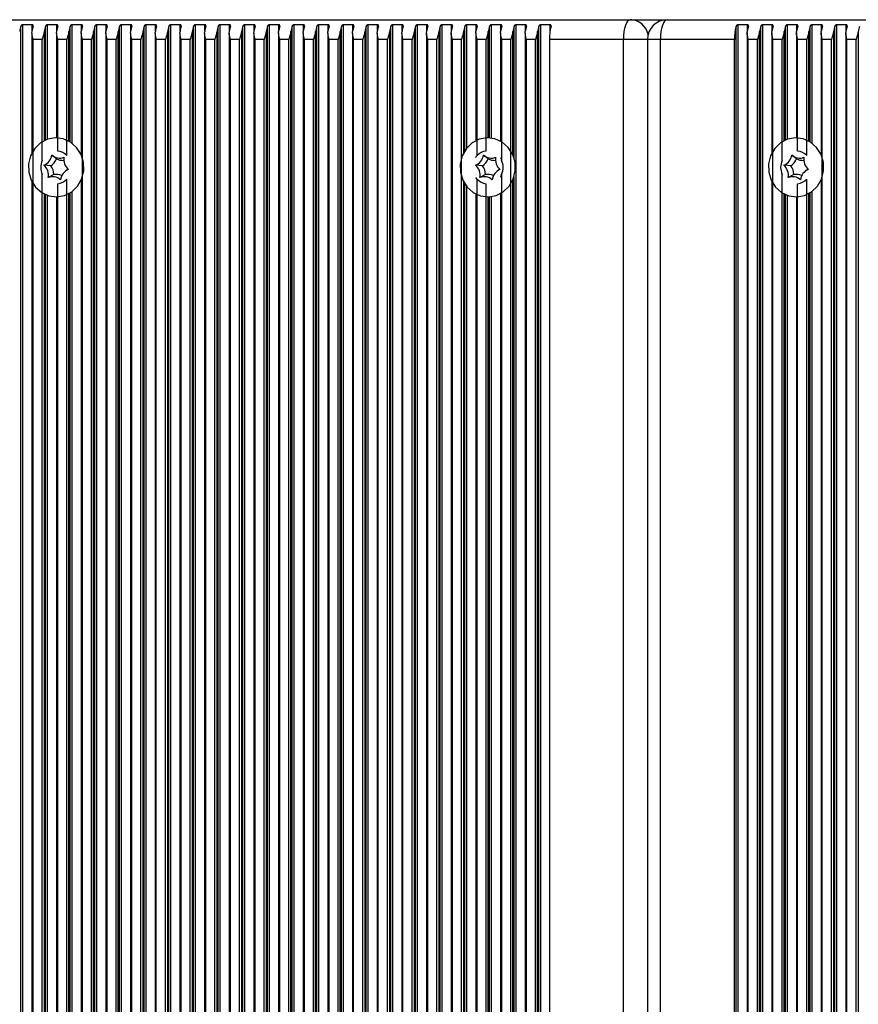
# Model space of a CAD drawing. Units: millimetres. Extents: x 7184 to 18443, y 10431 to 11907.
# Drawn here: x 8050 to 8178, y 11657 to 11807 of the extents above; entities that cross this region are included whole.
import ezdxf

# ---------------------------------------------------------------- set-up
doc = ezdxf.new("R2010")
doc.units = ezdxf.units.MM
doc.header["$LTSCALE"] = 100
doc.layers.add('TIPTAP', color=6, linetype='Continuous')

# ---------------------------------------------------------------- blocks, each defined once
blk = doc.blocks.new('AT002_top')
at = {"layer": 'TIPTAP', "linetype": 'Continuous', "lineweight": 25}
for p, q in [((8035.76, 11807.1), (8142.89, 11807.1)), ((8142.89, 11807.1), (8148.52, 11807.1)), ((8148.52, 11807.1), (8255.65, 11807.1)), ((8050.02, 11508.13), (8050.02, 11806.08)), ((8051.75, 11806.34), (8050.35, 11806.34)), ((8050.35, 11507.87), (8050.35, 11806.34)), ((8051.72, 11805.08), (8051.72, 11786.81)), ((8051.75, 11805.4), (8051.75, 11806.34)), ((8053.62, 11788.68), (8053.62, 11805.32)), ((8053.78, 11788.76), (8053.78, 11806.08)), ((8055.51, 11806.34), (8054.11, 11806.34)), ((8054.11, 11788.89), (8054.11, 11806.34)), ((8055.48, 11805.08), (8055.48, 11789.1)), ((8055.51, 11805.4), (8055.51, 11806.34)), ((8057.37, 11788.59), (8057.37, 11805.32)), ((8057.54, 11788.49), (8057.54, 11806.08)), ((8059.27, 11806.34), (8057.87, 11806.34)), ((8057.87, 11788.26), (8057.87, 11806.34)), ((8059.24, 11805.08), (8059.24, 11786.51)), ((8059.27, 11805.4), (8059.27, 11806.34)), ((8061.13, 11508.89), (8061.13, 11805.32)), ((8061.3, 11508.13), (8061.3, 11806.08)), ((8063.03, 11806.34), (8061.63, 11806.34)), ((8061.63, 11507.87), (8061.63, 11806.34)), ((8063, 11805.08), (8063, 11509.13)), ((8063.03, 11805.4), (8063.03, 11806.34)), ((8064.89, 11508.89), (8064.89, 11805.32)), ((8065.06, 11508.13), (8065.06, 11806.08)), ((8066.78, 11806.34), (8065.39, 11806.34)), ((8065.39, 11507.87), (8065.39, 11806.34)), ((8066.76, 11805.08), (8066.76, 11509.13)), ((8066.78, 11805.4), (8066.78, 11806.34)), ((8068.65, 11508.89), (8068.65, 11805.32)), ((8068.82, 11508.13), (8068.82, 11806.08)), ((8070.54, 11806.34), (8069.15, 11806.34)), ((8069.15, 11507.87), (8069.15, 11806.34)), ((8070.52, 11805.08), (8070.52, 11509.13)), ((8070.54, 11805.4), (8070.54, 11806.34)), ((8072.41, 11508.89), (8072.41, 11805.32)), ((8072.58, 11508.13), (8072.58, 11806.08)), ((8074.3, 11806.34), (8072.91, 11806.34)), ((8072.91, 11507.87), (8072.91, 11806.34)), ((8074.27, 11805.08), (8074.27, 11509.13)), ((8074.3, 11805.4), (8074.3, 11806.34)), ((8076.17, 11508.89), (8076.17, 11805.32)), ((8076.34, 11508.13), (8076.34, 11806.08)), ((8078.06, 11806.34), (8076.66, 11806.34)), ((8076.66, 11507.87), (8076.66, 11806.34)), ((8078.03, 11805.08), (8078.03, 11509.13)), ((8078.06, 11805.4), (8078.06, 11806.34)), ((8079.93, 11508.89), (8079.93, 11805.32)), ((8080.09, 11508.13), (8080.09, 11806.08)), ((8081.82, 11806.34), (8080.42, 11806.34)), ((8080.42, 11507.87), (8080.42, 11806.34)), ((8081.79, 11805.08), (8081.79, 11509.13)), ((8081.82, 11805.4), (8081.82, 11806.34)), ((8083.69, 11508.89), (8083.69, 11805.32)), ((8083.85, 11508.13), (8083.85, 11806.08)), ((8085.58, 11806.34), (8084.18, 11806.34)), ((8084.18, 11507.87), (8084.18, 11806.34)), ((8085.55, 11805.08), (8085.55, 11509.13)), ((8085.58, 11805.4), (8085.58, 11806.34)), ((8087.45, 11508.89), (8087.45, 11805.32)), ((8087.61, 11508.13), (8087.61, 11806.08)), ((8089.34, 11806.34), (8087.94, 11806.34)), ((8087.94, 11507.87), (8087.94, 11806.34)), ((8089.31, 11805.08), (8089.31, 11509.13)), ((8089.34, 11805.4), (8089.34, 11806.34)), ((8091.2, 11508.89), (8091.2, 11805.32)), ((8091.37, 11508.13), (8091.37, 11806.08)), ((8093.1, 11806.34), (8091.7, 11806.34)), ((8091.7, 11507.87), (8091.7, 11806.34)), ((8093.07, 11805.08), (8093.07, 11509.13)), ((8093.1, 11805.4), (8093.1, 11806.34)), ((8094.96, 11508.89), (8094.96, 11805.32)), ((8095.13, 11508.13), (8095.13, 11806.08)), ((8096.85, 11806.34), (8095.46, 11806.34)), ((8095.46, 11507.87), (8095.46, 11806.34)), ((8096.83, 11805.08), (8096.83, 11509.13)), ((8096.85, 11805.4), (8096.85, 11806.34)), ((8098.72, 11508.89), (8098.72, 11805.32)), ((8098.89, 11508.13), (8098.89, 11806.08)), ((8100.61, 11806.34), (8099.22, 11806.34)), ((8099.22, 11507.87), (8099.22, 11806.34)), ((8100.59, 11805.08), (8100.59, 11509.13)), ((8100.61, 11805.4), (8100.61, 11806.34)), ((8102.48, 11508.89), (8102.48, 11805.32)), ((8102.65, 11508.13), (8102.65, 11806.08)), ((8104.37, 11806.34), (8102.98, 11806.34)), ((8102.98, 11507.87), (8102.98, 11806.34)), ((8104.34, 11805.08), (8104.34, 11509.13)), ((8104.37, 11805.4), (8104.37, 11806.34)), ((8106.24, 11508.89), (8106.24, 11805.32)), ((8106.41, 11508.13), (8106.41, 11806.08)), ((8108.13, 11806.34), (8106.73, 11806.34)), ((8106.73, 11507.87), (8106.73, 11806.34)), ((8108.1, 11805.08), (8108.1, 11509.13)), ((8108.13, 11805.4), (8108.13, 11806.34)), ((8110, 11508.89), (8110, 11805.32)), ((8110.16, 11508.13), (8110.16, 11806.08)), ((8111.89, 11806.34), (8110.49, 11806.34)), ((8110.49, 11507.87), (8110.49, 11806.34)), ((8111.86, 11805.08), (8111.86, 11509.13)), ((8111.89, 11805.4), (8111.89, 11806.34)), ((8113.76, 11508.89), (8113.76, 11805.32)), ((8113.92, 11508.13), (8113.92, 11806.08)), ((8115.65, 11806.34), (8114.25, 11806.34)), ((8114.25, 11507.87), (8114.25, 11806.34)), ((8115.62, 11805.08), (8115.62, 11509.13)), ((8115.65, 11805.4), (8115.65, 11806.34)), ((8117.52, 11786.84), (8117.52, 11805.32)), ((8117.68, 11787.12), (8117.68, 11806.08)), ((8119.41, 11806.34), (8118.01, 11806.34)), ((8118.01, 11787.57), (8118.01, 11806.34)), ((8119.38, 11805.08), (8119.38, 11788.67)), ((8119.41, 11805.4), (8119.41, 11806.34)), ((8121.27, 11789.1), (8121.27, 11805.32)), ((8121.44, 11789.09), (8121.44, 11806.08)), ((8123.17, 11806.34), (8121.77, 11806.34)), ((8121.77, 11789.06), (8121.77, 11806.34)), ((8123.14, 11805.08), (8123.14, 11788.59)), ((8123.17, 11805.4), (8123.17, 11806.34)), ((8125.03, 11786.47), (8125.03, 11805.32)), ((8125.2, 11786.02), (8125.2, 11806.08)), ((8126.92, 11806.34), (8125.53, 11806.34)), ((8125.53, 11507.87), (8125.53, 11806.34)), ((8126.9, 11805.08), (8126.9, 11509.13)), ((8126.92, 11805.4), (8126.92, 11806.34)), ((8128.79, 11508.89), (8128.79, 11805.32)), ((8128.96, 11508.13), (8128.96, 11806.08)), ((8130.68, 11806.34), (8129.29, 11806.34)), ((8129.29, 11507.87), (8129.29, 11806.34)), ((8130.68, 11805.4), (8130.68, 11806.34)), ((8159.03, 11508.13), (8159.03, 11806.08)), ((8160.75, 11806.34), (8159.36, 11806.34)), ((8159.36, 11507.87), (8159.36, 11806.34)), ((8160.73, 11805.08), (8160.73, 11509.13)), ((8160.75, 11805.4), (8160.75, 11806.34)), ((8162.62, 11508.89), (8162.62, 11805.32)), ((8162.79, 11508.13), (8162.79, 11806.08)), ((8164.51, 11806.34), (8163.12, 11806.34)), ((8163.12, 11507.87), (8163.12, 11806.34)), ((8164.48, 11805.08), (8164.48, 11786.81)), ((8164.51, 11805.4), (8164.51, 11806.34)), ((8166.38, 11788.68), (8166.38, 11805.32)), ((8166.55, 11788.76), (8166.55, 11806.08)), ((8168.27, 11806.34), (8166.87, 11806.34)), ((8166.87, 11788.89), (8166.87, 11806.34)), ((8168.24, 11805.08), (8168.24, 11789.1)), ((8168.27, 11805.4), (8168.27, 11806.34)), ((8170.14, 11788.59), (8170.14, 11805.32)), ((8170.3, 11788.49), (8170.3, 11806.08)), ((8172.03, 11806.34), (8170.63, 11806.34)), ((8170.63, 11788.26), (8170.63, 11806.34)), ((8172, 11805.08), (8172, 11786.51)), ((8172.03, 11805.4), (8172.03, 11806.34)), ((8173.9, 11508.89), (8173.9, 11805.32)), ((8174.06, 11508.13), (8174.06, 11806.08)), ((8175.79, 11806.34), (8174.39, 11806.34)), ((8174.39, 11507.87), (8174.39, 11806.34)), ((8175.76, 11805.08), (8175.76, 11509.13)), ((8175.79, 11805.4), (8175.79, 11806.34)), ((8177.66, 11508.89), (8177.66, 11805.32)), ((8053.29, 11804.1), (8051.89, 11804.1)), ((8051.89, 11510.1), (8051.89, 11804.1)), ((8053.29, 11785.68), (8053.29, 11804.1)), ((8057.05, 11804.1), (8055.65, 11804.1)), ((8055.65, 11787.09), (8055.65, 11804.1)), ((8057.05, 11786.39), (8057.05, 11804.1)), ((8060.8, 11804.1), (8059.41, 11804.1)), ((8059.41, 11510.1), (8059.41, 11804.1)), ((8060.8, 11510.1), (8060.8, 11804.1)), ((8064.56, 11804.1), (8063.17, 11804.1)), ((8063.17, 11510.1), (8063.17, 11804.1)), ((8064.56, 11510.1), (8064.56, 11804.1)), ((8068.32, 11804.1), (8066.93, 11804.1)), ((8066.93, 11510.1), (8066.93, 11804.1)), ((8068.32, 11510.1), (8068.32, 11804.1)), ((8072.08, 11804.1), (8070.68, 11804.1)), ((8070.68, 11510.1), (8070.68, 11804.1)), ((8072.08, 11510.1), (8072.08, 11804.1)), ((8075.84, 11804.1), (8074.44, 11804.1)), ((8074.44, 11510.1), (8074.44, 11804.1)), ((8075.84, 11510.1), (8075.84, 11804.1)), ((8079.6, 11804.1), (8078.2, 11804.1)), ((8078.2, 11510.1), (8078.2, 11804.1)), ((8079.6, 11510.1), (8079.6, 11804.1)), ((8083.36, 11804.1), (8081.96, 11804.1)), ((8081.96, 11510.1), (8081.96, 11804.1)), ((8083.36, 11510.1), (8083.36, 11804.1)), ((8087.12, 11804.1), (8085.72, 11804.1)), ((8085.72, 11510.1), (8085.72, 11804.1)), ((8087.12, 11510.1), (8087.12, 11804.1)), ((8090.87, 11804.1), (8089.48, 11804.1)), ((8089.48, 11510.1), (8089.48, 11804.1)), ((8090.87, 11510.1), (8090.87, 11804.1)), ((8094.63, 11804.1), (8093.24, 11804.1)), ((8093.24, 11510.1), (8093.24, 11804.1)), ((8094.63, 11510.1), (8094.63, 11804.1)), ((8098.39, 11804.1), (8097, 11804.1)), ((8097, 11510.1), (8097, 11804.1)), ((8098.39, 11510.1), (8098.39, 11804.1)), ((8102.15, 11804.1), (8100.75, 11804.1)), ((8100.75, 11510.1), (8100.75, 11804.1)), ((8102.15, 11510.1), (8102.15, 11804.1)), ((8105.91, 11804.1), (8104.51, 11804.1)), ((8104.51, 11510.1), (8104.51, 11804.1)), ((8105.91, 11510.1), (8105.91, 11804.1)), ((8109.67, 11804.1), (8108.27, 11804.1)), ((8108.27, 11510.1), (8108.27, 11804.1)), ((8109.67, 11510.1), (8109.67, 11804.1)), ((8113.43, 11804.1), (8112.03, 11804.1)), ((8112.03, 11510.1), (8112.03, 11804.1)), ((8113.43, 11510.1), (8113.43, 11804.1)), ((8117.19, 11804.1), (8115.79, 11804.1)), ((8115.79, 11510.1), (8115.79, 11804.1)), ((8117.19, 11510.1), (8117.19, 11804.1)), ((8120.94, 11804.1), (8119.55, 11804.1)), ((8119.55, 11786.39), (8119.55, 11804.1)), ((8120.94, 11787.09), (8120.94, 11804.1)), ((8124.7, 11804.1), (8123.31, 11804.1)), ((8123.31, 11785.68), (8123.31, 11804.1)), ((8124.7, 11510.1), (8124.7, 11804.1)), ((8128.46, 11804.1), (8127.07, 11804.1)), ((8127.07, 11510.1), (8127.07, 11804.1)), ((8128.46, 11510.1), (8128.46, 11804.1)), ((8130.58, 11804.1), (8130.58, 11510.1)), ((8141.86, 11804.1), (8130.58, 11804.1)), ((8141.86, 11510.1), (8141.86, 11804.1)), ((8145.52, 11804.1), (8141.86, 11804.1)), ((8145.52, 11804.1), (8145.52, 11510.1)), ((8147.5, 11804.1), (8145.52, 11804.1)), ((8158.77, 11804.1), (8147.5, 11804.1)), ((8147.5, 11510.1), (8147.5, 11804.1)), ((8158.77, 11510.1), (8158.77, 11804.1)), ((8162.29, 11804.1), (8160.89, 11804.1)), ((8160.89, 11510.1), (8160.89, 11804.1)), ((8162.29, 11510.1), (8162.29, 11804.1)), ((8166.05, 11804.1), (8164.65, 11804.1)), ((8164.65, 11510.1), (8164.65, 11804.1)), ((8166.05, 11785.68), (8166.05, 11804.1)), ((8169.81, 11804.1), (8168.41, 11804.1)), ((8168.41, 11787.09), (8168.41, 11804.1)), ((8169.81, 11786.39), (8169.81, 11804.1)), ((8173.57, 11804.1), (8172.17, 11804.1)), ((8172.17, 11510.1), (8172.17, 11804.1)), ((8173.57, 11510.1), (8173.57, 11804.1)), ((8177.33, 11804.1), (8175.93, 11804.1)), ((8175.93, 11510.1), (8175.93, 11804.1)), ((8177.33, 11510.1), (8177.33, 11804.1)), ((8055.46, 11785.93), (8054.75, 11786.48)), ((8121.23, 11785.93), (8120.53, 11786.48)), ((8168.22, 11785.93), (8167.51, 11786.48)), ((8054.61, 11784.84), (8053.55, 11784.93)), ((8057.03, 11784.21), (8056.73, 11783.94)), ((8120.39, 11784.84), (8119.33, 11784.93)), ((8122.81, 11784.21), (8122.5, 11783.94)), ((8167.37, 11784.84), (8166.32, 11784.93)), ((8169.8, 11784.21), (8169.49, 11783.94)), ((8053.29, 11530.68), (8053.29, 11783.53)), ((8055.07, 11783.51), (8054.21, 11783.06)), ((8057.05, 11531.39), (8057.05, 11782.81)), ((8059.24, 11782.7), (8059.24, 11531.51)), ((8119.55, 11531.39), (8119.55, 11782.81)), ((8120.85, 11783.51), (8119.99, 11783.06)), ((8123.31, 11530.68), (8123.31, 11783.53)), ((8125.03, 11531.47), (8125.03, 11782.73)), ((8125.2, 11531.02), (8125.2, 11783.18)), ((8166.05, 11530.68), (8166.05, 11783.53)), ((8167.84, 11783.51), (8166.97, 11783.06)), ((8169.81, 11531.39), (8169.81, 11782.81)), ((8172, 11782.7), (8172, 11531.51)), ((8051.72, 11782.4), (8051.72, 11531.81)), ((8055.65, 11532.09), (8055.65, 11782.12)), ((8117.52, 11531.84), (8117.52, 11782.37)), ((8117.68, 11532.12), (8117.68, 11782.08)), ((8118.01, 11532.57), (8118.01, 11781.63)), ((8120.94, 11532.09), (8120.94, 11782.12)), ((8164.48, 11782.4), (8164.48, 11531.81)), ((8168.41, 11532.09), (8168.41, 11782.12)), ((8053.62, 11533.68), (8053.62, 11780.53)), ((8053.78, 11533.76), (8053.78, 11780.45)), ((8054.11, 11533.89), (8054.11, 11780.32)), ((8055.48, 11780.1), (8055.48, 11534.1)), ((8057.37, 11533.59), (8057.37, 11780.62)), ((8057.54, 11533.49), (8057.54, 11780.72)), ((8057.87, 11533.26), (8057.87, 11780.94)), ((8119.38, 11780.53), (8119.38, 11533.67)), ((8121.27, 11534.1), (8121.27, 11780.1)), ((8121.44, 11534.09), (8121.44, 11780.11)), ((8121.77, 11534.06), (8121.77, 11780.15)), ((8123.14, 11780.61), (8123.14, 11533.59)), ((8166.38, 11533.68), (8166.38, 11780.53)), ((8166.55, 11533.76), (8166.55, 11780.45)), ((8166.87, 11533.89), (8166.87, 11780.32)), ((8168.24, 11780.1), (8168.24, 11534.1)), ((8170.14, 11533.59), (8170.14, 11780.62)), ((8170.3, 11533.49), (8170.3, 11780.72)), ((8170.63, 11533.26), (8170.63, 11780.94))]:
    blk.add_line(p, q, dxfattribs=at)
at = {"layer": 'TIPTAP', "linetype": 'Continuous', "lineweight": 25, "flags": 128}
for points in [[(8142.89, 11807.1), (8142.69, 11807.04), (8142.49, 11806.87), (8142.32, 11806.6), (8142.16, 11806.22), (8142.03, 11805.77), (8141.94, 11805.25), (8141.88, 11804.69), (8141.86, 11804.1)], [(8148.52, 11807.1), (8148.32, 11807.04), (8148.13, 11806.87), (8147.95, 11806.6), (8147.8, 11806.22), (8147.67, 11805.77), (8147.58, 11805.25), (8147.52, 11804.69), (8147.5, 11804.1)], [(8058.67, 11781.74), (8059.29, 11782.83), (8059.61, 11784.07), (8059.58, 11785.35), (8059.21, 11786.57), (8058.54, 11787.63), (8057.61, 11788.44), (8056.5, 11788.95), (8055.31, 11789.1), (8054.12, 11788.89), (8053.04, 11788.33), (8052.15, 11787.47), (8051.52, 11786.37), (8051.21, 11785.14), (8051.24, 11783.86), (8051.6, 11782.64), (8052.28, 11781.58), (8053.21, 11780.76), (8054.31, 11780.26), (8055.51, 11780.1), (8056.69, 11780.32), (8057.78, 11780.87), (8058.67, 11781.74)], [(8124.45, 11781.74), (8125.07, 11782.83), (8125.38, 11784.07), (8125.36, 11785.35), (8124.99, 11786.57), (8124.32, 11787.63), (8123.39, 11788.44), (8122.28, 11788.95), (8121.09, 11789.1), (8119.9, 11788.89), (8118.82, 11788.33), (8117.93, 11787.47), (8117.3, 11786.37), (8116.99, 11785.14), (8117.02, 11783.86), (8117.38, 11782.64), (8118.06, 11781.58), (8118.98, 11780.76), (8120.09, 11780.26), (8121.29, 11780.1), (8122.47, 11780.32), (8123.56, 11780.87), (8124.45, 11781.74)], [(8171.43, 11781.74), (8172.06, 11782.83), (8172.37, 11784.07), (8172.34, 11785.35), (8171.97, 11786.57), (8171.3, 11787.63), (8170.37, 11788.44), (8169.27, 11788.95), (8168.07, 11789.1), (8166.88, 11788.89), (8165.8, 11788.33), (8164.91, 11787.47), (8164.28, 11786.37), (8163.97, 11785.14), (8164, 11783.86), (8164.37, 11782.64), (8165.04, 11781.58), (8165.97, 11780.76), (8167.08, 11780.26), (8168.27, 11780.1), (8169.46, 11780.32), (8170.54, 11780.87), (8171.43, 11781.74)], [(8057.03, 11784.21), (8057.1, 11784.26), (8057.19, 11784.34)], [(8122.81, 11784.21), (8122.87, 11784.26), (8122.97, 11784.34)], [(8169.8, 11784.21), (8169.86, 11784.26), (8169.95, 11784.34)]]:
    blk.add_lwpolyline(points, dxfattribs=at)
at = {"layer": 'TIPTAP', "linetype": 'Continuous', "lineweight": 25}
for centre, radius, start, end in [((8142.81, 11804.23), 2.88, 12.3798, 88.4673), ((8148.52, 11804.1), 3, 90, 180), ((8055.4, 11804.51), 5.6, 163.6917, 171.6809), ((8057.27, 11804.51), 5.6, 163.6917, 171.6809), ((8059.15, 11804.51), 5.6, 163.6917, 171.6809), ((8061.03, 11804.51), 5.6, 163.6917, 171.6809), ((8062.91, 11804.51), 5.6, 163.6917, 171.6809), ((8064.79, 11804.51), 5.6, 163.6917, 171.6809), ((8066.67, 11804.51), 5.6, 163.6917, 171.6809), ((8068.55, 11804.51), 5.6, 163.6917, 171.6809), ((8070.43, 11804.51), 5.6, 163.6917, 171.6809), ((8072.31, 11804.51), 5.6, 163.6917, 171.6809), ((8074.19, 11804.51), 5.6, 163.6917, 171.6809), ((8076.07, 11804.51), 5.6, 163.6917, 171.6809), ((8077.95, 11804.51), 5.6, 163.6917, 171.6809), ((8079.83, 11804.51), 5.6, 163.6917, 171.6809), ((8081.71, 11804.51), 5.6, 163.6917, 171.6809), ((8083.59, 11804.51), 5.6, 163.6917, 171.6809), ((8085.47, 11804.51), 5.6, 163.6917, 171.6809), ((8087.34, 11804.51), 5.6, 163.6917, 171.6809), ((8089.22, 11804.51), 5.6, 163.6917, 171.6809), ((8091.1, 11804.51), 5.6, 163.6917, 171.6809), ((8092.98, 11804.51), 5.6, 163.6917, 171.6809), ((8094.86, 11804.51), 5.6, 163.6917, 171.6809), ((8096.74, 11804.51), 5.6, 163.6917, 171.6809), ((8098.62, 11804.51), 5.6, 163.6917, 171.6809), ((8100.5, 11804.51), 5.6, 163.6917, 171.6809), ((8102.38, 11804.51), 5.6, 163.6917, 171.6809), ((8104.26, 11804.51), 5.6, 163.6917, 171.6809), ((8106.14, 11804.51), 5.6, 163.6917, 171.6809), ((8108.02, 11804.51), 5.6, 163.6917, 171.6809), ((8109.9, 11804.51), 5.6, 163.6917, 171.6809), ((8111.78, 11804.51), 5.6, 163.6917, 171.6809), ((8113.66, 11804.51), 5.6, 163.6917, 171.6809), ((8115.54, 11804.51), 5.6, 163.6917, 171.6809), ((8117.41, 11804.51), 5.6, 163.6917, 171.6809), ((8119.29, 11804.51), 5.6, 163.6917, 171.6809), ((8121.17, 11804.51), 5.6, 163.6917, 171.6809), ((8123.05, 11804.51), 5.6, 163.6917, 171.6809), ((8124.93, 11804.51), 5.6, 163.6917, 171.6809), ((8126.81, 11804.51), 5.6, 163.6917, 171.6809), ((8128.69, 11804.51), 5.6, 163.6917, 171.6809), ((8130.57, 11804.51), 5.6, 163.6917, 171.6809), ((8132.45, 11804.51), 5.6, 163.6917, 171.6809), ((8134.33, 11804.51), 5.6, 163.6917, 171.6809), ((8137.7, 11804.19), 7.12, 164.6252, 180.7198), ((8165.89, 11804.19), 7.12, 164.6252, 180.7198), ((8166.28, 11804.51), 5.6, 163.6917, 171.6809), ((8168.16, 11804.51), 5.6, 163.6917, 171.6809), ((8170.04, 11804.51), 5.6, 163.6917, 171.6809), ((8171.92, 11804.51), 5.6, 163.6917, 171.6809), ((8173.8, 11804.51), 5.6, 163.6917, 171.6809), ((8175.68, 11804.51), 5.6, 163.6917, 171.6809), ((8177.56, 11804.51), 5.6, 163.6917, 171.6809), ((8179.43, 11804.51), 5.6, 163.6917, 171.6809), ((8181.31, 11804.51), 5.6, 163.6917, 171.6809), ((8183.19, 11804.51), 5.6, 163.6917, 171.6809), ((8055.39, 11784.81), 2.29, 43.6646, 83.4429), ((8121.21, 11784.81), 2.29, 96.5571, 136.3354), ((8168.15, 11784.81), 2.29, 43.6646, 83.4429), ((8055.7, 11784.6), 2.64, 155.9915, 204.0085), ((8052.8, 11786.76), 1.97, 292.5542, 351.8085), ((8053.28, 11786.74), 2.32, 304.8335, 339.5293), ((8055.95, 11787.81), 1.79, 228.1626, 291.521), ((8056.46, 11787.77), 2.1, 241.2718, 273.2665), ((8058.65, 11785.81), 2.07, 170.6148, 227.9926), ((8118.58, 11786.76), 1.97, 292.5542, 351.8085), ((8119.06, 11786.74), 2.32, 304.8335, 339.5293), ((8121.73, 11787.81), 1.79, 228.1626, 291.521), ((8122.24, 11787.77), 2.1, 241.2718, 273.2665), ((8124.42, 11785.81), 2.07, 170.6148, 227.9926), ((8120.89, 11784.6), 2.64, 335.9915, 24.0085), ((8168.46, 11784.6), 2.64, 155.9915, 204.0085), ((8165.56, 11786.76), 1.97, 292.5542, 351.8085), ((8166.05, 11786.74), 2.32, 304.8335, 339.5293), ((8168.71, 11787.81), 1.79, 228.1626, 291.521), ((8169.23, 11787.77), 2.1, 241.2718, 273.2665), ((8171.41, 11785.81), 2.07, 170.6148, 227.9926), ((8052.17, 11783.4), 2.07, 350.6148, 47.9926), ((8052.64, 11783.4), 2.44, 2.5277, 36.0798), ((8058.02, 11782.45), 1.97, 112.5542, 171.8085), ((8117.95, 11783.4), 2.07, 350.6148, 47.9926), ((8118.42, 11783.4), 2.44, 2.5277, 36.0798), ((8123.8, 11782.45), 1.97, 112.5542, 171.8085), ((8164.93, 11783.4), 2.07, 350.6148, 47.9926), ((8165.4, 11783.4), 2.44, 2.5277, 36.0798), ((8170.78, 11782.45), 1.97, 112.5542, 171.8085), ((8054.87, 11781.39), 1.79, 48.1626, 111.521), ((8055.38, 11781.45), 2.09, 65.0693, 98.4716), ((8055.39, 11784.39), 2.29, 276.5571, 316.3354), ((8121.21, 11784.39), 2.29, 223.6646, 263.4429), ((8120.65, 11781.39), 1.79, 48.1626, 111.521), ((8121.16, 11781.45), 2.09, 65.0693, 98.4716), ((8167.63, 11781.39), 1.79, 48.1626, 111.521), ((8168.14, 11781.45), 2.09, 65.0693, 98.4716), ((8168.15, 11784.39), 2.29, 276.5571, 316.3354)]:
    blk.add_arc(centre, radius, start, end, dxfattribs=at)
for points, knots in [([(8050.35, 11806.34), (8050.33, 11806.34), (8050.29, 11806.33), (8050.21, 11806.31), (8050.13, 11806.25), (8050.06, 11806.18), (8050.04, 11806.11), (8050.02, 11806.08)], [0, 0, 0, 0, 0.142047, 0.283592, 0.472415, 0.729833, 1, 1, 1, 1]), ([(8051.89, 11804.1), (8051.89, 11804.11), (8051.82, 11804.35), (8051.71, 11804.76), (8051.73, 11805.16), (8051.74, 11805.32)], [0, 0, 0, 0, 0.008576, 0.59335, 1, 1, 1, 1]), ([(8051.9, 11806.08), (8051.91, 11806.12), (8051.93, 11806.19), (8051.9, 11806.27), (8051.85, 11806.31), (8051.8, 11806.34), (8051.77, 11806.34), (8051.75, 11806.34)], [0, 0, 0, 0, 0.359146, 0.579113, 0.75396, 0.897555, 1, 1, 1, 1]), ([(8053.62, 11805.32), (8053.58, 11805.16), (8053.49, 11804.76), (8053.35, 11804.35), (8053.29, 11804.11), (8053.29, 11804.1)], [0, 0, 0, 0, 0.40665, 0.991424, 1, 1, 1, 1]), ([(8054.11, 11806.34), (8054.09, 11806.34), (8054.04, 11806.33), (8053.97, 11806.31), (8053.89, 11806.25), (8053.82, 11806.18), (8053.8, 11806.11), (8053.78, 11806.08)], [0, 0, 0, 0, 0.142047, 0.283592, 0.472415, 0.729833, 1, 1, 1, 1]), ([(8055.65, 11804.1), (8055.65, 11804.11), (8055.58, 11804.35), (8055.47, 11804.76), (8055.49, 11805.16), (8055.5, 11805.32)], [0, 0, 0, 0, 0.008576, 0.59335, 1, 1, 1, 1]), ([(8055.66, 11806.08), (8055.67, 11806.12), (8055.69, 11806.19), (8055.66, 11806.27), (8055.61, 11806.31), (8055.56, 11806.34), (8055.52, 11806.34), (8055.51, 11806.34)], [0, 0, 0, 0, 0.359146, 0.579113, 0.75396, 0.897555, 1, 1, 1, 1]), ([(8057.37, 11805.32), (8057.34, 11805.16), (8057.25, 11804.76), (8057.11, 11804.35), (8057.05, 11804.11), (8057.05, 11804.1)], [0, 0, 0, 0, 0.40665, 0.991424, 1, 1, 1, 1]), ([(8057.87, 11806.34), (8057.85, 11806.34), (8057.8, 11806.33), (8057.73, 11806.31), (8057.65, 11806.25), (8057.58, 11806.18), (8057.55, 11806.11), (8057.54, 11806.08)], [0, 0, 0, 0, 0.142047, 0.283592, 0.472415, 0.729833, 1, 1, 1, 1]), ([(8059.41, 11804.1), (8059.41, 11804.11), (8059.34, 11804.35), (8059.23, 11804.76), (8059.25, 11805.16), (8059.25, 11805.32)], [0, 0, 0, 0, 0.008576, 0.59335, 1, 1, 1, 1]), ([(8059.42, 11806.08), (8059.43, 11806.12), (8059.44, 11806.19), (8059.42, 11806.27), (8059.37, 11806.31), (8059.32, 11806.34), (8059.28, 11806.34), (8059.27, 11806.34)], [0, 0, 0, 0, 0.359146, 0.579113, 0.75396, 0.897555, 1, 1, 1, 1]), ([(8061.13, 11805.32), (8061.1, 11805.16), (8061.01, 11804.76), (8060.87, 11804.35), (8060.81, 11804.11), (8060.8, 11804.1)], [0, 0, 0, 0, 0.40665, 0.991424, 1, 1, 1, 1]), ([(8061.63, 11806.34), (8061.61, 11806.34), (8061.56, 11806.33), (8061.49, 11806.31), (8061.41, 11806.25), (8061.34, 11806.18), (8061.31, 11806.11), (8061.3, 11806.08)], [0, 0, 0, 0, 0.142047, 0.283592, 0.472415, 0.729833, 1, 1, 1, 1]), ([(8063.17, 11804.1), (8063.17, 11804.11), (8063.1, 11804.35), (8062.99, 11804.76), (8063.01, 11805.16), (8063.01, 11805.32)], [0, 0, 0, 0, 0.008576, 0.59335, 1, 1, 1, 1]), ([(8063.18, 11806.08), (8063.19, 11806.12), (8063.2, 11806.19), (8063.17, 11806.27), (8063.13, 11806.31), (8063.08, 11806.34), (8063.04, 11806.34), (8063.03, 11806.34)], [0, 0, 0, 0, 0.359146, 0.579113, 0.75396, 0.897555, 1, 1, 1, 1]), ([(8064.89, 11805.32), (8064.86, 11805.16), (8064.77, 11804.76), (8064.63, 11804.35), (8064.56, 11804.11), (8064.56, 11804.1)], [0, 0, 0, 0, 0.40665, 0.991424, 1, 1, 1, 1]), ([(8065.39, 11806.34), (8065.37, 11806.34), (8065.32, 11806.33), (8065.25, 11806.31), (8065.17, 11806.25), (8065.1, 11806.18), (8065.07, 11806.11), (8065.06, 11806.08)], [0, 0, 0, 0, 0.142047, 0.283592, 0.472415, 0.729833, 1, 1, 1, 1]), ([(8066.93, 11804.1), (8066.92, 11804.11), (8066.86, 11804.35), (8066.75, 11804.76), (8066.77, 11805.16), (8066.77, 11805.32)], [0, 0, 0, 0, 0.008576, 0.59335, 1, 1, 1, 1]), ([(8066.94, 11806.08), (8066.95, 11806.12), (8066.96, 11806.19), (8066.93, 11806.27), (8066.89, 11806.31), (8066.84, 11806.34), (8066.8, 11806.34), (8066.78, 11806.34)], [0, 0, 0, 0, 0.359146, 0.579113, 0.75396, 0.897555, 1, 1, 1, 1]), ([(8068.65, 11805.32), (8068.62, 11805.16), (8068.53, 11804.76), (8068.39, 11804.35), (8068.32, 11804.11), (8068.32, 11804.1)], [0, 0, 0, 0, 0.40665, 0.991424, 1, 1, 1, 1]), ([(8069.15, 11806.34), (8069.12, 11806.34), (8069.08, 11806.33), (8069, 11806.31), (8068.93, 11806.25), (8068.86, 11806.18), (8068.83, 11806.11), (8068.82, 11806.08)], [0, 0, 0, 0, 0.142047, 0.283592, 0.472415, 0.729833, 1, 1, 1, 1]), ([(8070.68, 11804.1), (8070.68, 11804.11), (8070.62, 11804.35), (8070.51, 11804.76), (8070.52, 11805.16), (8070.53, 11805.32)], [0, 0, 0, 0, 0.0085758, 0.5933504, 1, 1, 1, 1]), ([(8070.7, 11806.08), (8070.71, 11806.12), (8070.72, 11806.19), (8070.69, 11806.27), (8070.65, 11806.31), (8070.6, 11806.34), (8070.56, 11806.34), (8070.54, 11806.34)], [0, 0, 0, 0, 0.359146, 0.579113, 0.75396, 0.897555, 1, 1, 1, 1]), ([(8072.41, 11805.32), (8072.37, 11805.16), (8072.29, 11804.76), (8072.15, 11804.35), (8072.08, 11804.11), (8072.08, 11804.1)], [0, 0, 0, 0, 0.40665, 0.991424, 1, 1, 1, 1]), ([(8072.91, 11806.34), (8072.88, 11806.34), (8072.84, 11806.33), (8072.76, 11806.31), (8072.68, 11806.25), (8072.61, 11806.18), (8072.59, 11806.11), (8072.58, 11806.08)], [0, 0, 0, 0, 0.142047, 0.283592, 0.472415, 0.729833, 1, 1, 1, 1]), ([(8074.44, 11804.1), (8074.44, 11804.11), (8074.38, 11804.35), (8074.27, 11804.76), (8074.28, 11805.16), (8074.29, 11805.32)], [0, 0, 0, 0, 0.008576, 0.59335, 1, 1, 1, 1]), ([(8074.46, 11806.08), (8074.46, 11806.12), (8074.48, 11806.19), (8074.45, 11806.27), (8074.41, 11806.31), (8074.35, 11806.34), (8074.32, 11806.34), (8074.3, 11806.34)], [0, 0, 0, 0, 0.359146, 0.579113, 0.75396, 0.897555, 1, 1, 1, 1]), ([(8076.17, 11805.32), (8076.13, 11805.16), (8076.05, 11804.76), (8075.91, 11804.35), (8075.84, 11804.11), (8075.84, 11804.1)], [0, 0, 0, 0, 0.40665, 0.991424, 1, 1, 1, 1]), ([(8076.66, 11806.34), (8076.64, 11806.34), (8076.6, 11806.33), (8076.52, 11806.31), (8076.44, 11806.25), (8076.37, 11806.18), (8076.35, 11806.11), (8076.34, 11806.08)], [0, 0, 0, 0, 0.142047, 0.283592, 0.472415, 0.729833, 1, 1, 1, 1]), ([(8078.2, 11804.1), (8078.2, 11804.11), (8078.13, 11804.35), (8078.03, 11804.76), (8078.04, 11805.16), (8078.05, 11805.32)], [0, 0, 0, 0, 0.008576, 0.59335, 1, 1, 1, 1]), ([(8078.21, 11806.08), (8078.22, 11806.12), (8078.24, 11806.19), (8078.21, 11806.27), (8078.17, 11806.31), (8078.11, 11806.34), (8078.08, 11806.34), (8078.06, 11806.34)], [0, 0, 0, 0, 0.359146, 0.579113, 0.75396, 0.897555, 1, 1, 1, 1]), ([(8079.93, 11805.32), (8079.89, 11805.16), (8079.8, 11804.76), (8079.67, 11804.35), (8079.6, 11804.11), (8079.6, 11804.1)], [0, 0, 0, 0, 0.4066496, 0.9914242, 1, 1, 1, 1]), ([(8080.42, 11806.34), (8080.4, 11806.34), (8080.36, 11806.33), (8080.28, 11806.31), (8080.2, 11806.25), (8080.13, 11806.18), (8080.11, 11806.11), (8080.09, 11806.08)], [0, 0, 0, 0, 0.142047, 0.283592, 0.472415, 0.729833, 1, 1, 1, 1]), ([(8081.96, 11804.1), (8081.96, 11804.11), (8081.89, 11804.35), (8081.78, 11804.76), (8081.8, 11805.16), (8081.81, 11805.32)], [0, 0, 0, 0, 0.008576, 0.59335, 1, 1, 1, 1]), ([(8081.97, 11806.08), (8081.98, 11806.12), (8082, 11806.19), (8081.97, 11806.27), (8081.92, 11806.31), (8081.87, 11806.34), (8081.84, 11806.34), (8081.82, 11806.34)], [0, 0, 0, 0, 0.359146, 0.579113, 0.75396, 0.897555, 1, 1, 1, 1]), ([(8083.69, 11805.32), (8083.65, 11805.16), (8083.56, 11804.76), (8083.42, 11804.35), (8083.36, 11804.11), (8083.36, 11804.1)], [0, 0, 0, 0, 0.40665, 0.991424, 1, 1, 1, 1]), ([(8084.18, 11806.34), (8084.16, 11806.34), (8084.11, 11806.33), (8084.04, 11806.31), (8083.96, 11806.25), (8083.89, 11806.18), (8083.87, 11806.11), (8083.85, 11806.08)], [0, 0, 0, 0, 0.142047, 0.283592, 0.472415, 0.729833, 1, 1, 1, 1]), ([(8085.72, 11804.1), (8085.72, 11804.11), (8085.65, 11804.35), (8085.54, 11804.76), (8085.56, 11805.16), (8085.57, 11805.32)], [0, 0, 0, 0, 0.008576, 0.59335, 1, 1, 1, 1]), ([(8085.73, 11806.08), (8085.74, 11806.12), (8085.76, 11806.19), (8085.73, 11806.27), (8085.68, 11806.31), (8085.63, 11806.34), (8085.59, 11806.34), (8085.58, 11806.34)], [0, 0, 0, 0, 0.359146, 0.579113, 0.75396, 0.897555, 1, 1, 1, 1]), ([(8087.45, 11805.32), (8087.41, 11805.16), (8087.32, 11804.76), (8087.18, 11804.35), (8087.12, 11804.11), (8087.12, 11804.1)], [0, 0, 0, 0, 0.4066496, 0.9914242, 1, 1, 1, 1]), ([(8087.94, 11806.34), (8087.92, 11806.34), (8087.87, 11806.33), (8087.8, 11806.31), (8087.72, 11806.25), (8087.65, 11806.18), (8087.62, 11806.11), (8087.61, 11806.08)], [0, 0, 0, 0, 0.142047, 0.283592, 0.472415, 0.729833, 1, 1, 1, 1]), ([(8089.48, 11804.1), (8089.48, 11804.11), (8089.41, 11804.35), (8089.3, 11804.76), (8089.32, 11805.16), (8089.32, 11805.32)], [0, 0, 0, 0, 0.008576, 0.59335, 1, 1, 1, 1]), ([(8089.49, 11806.08), (8089.5, 11806.12), (8089.51, 11806.19), (8089.49, 11806.27), (8089.44, 11806.31), (8089.39, 11806.34), (8089.35, 11806.34), (8089.34, 11806.34)], [0, 0, 0, 0, 0.359146, 0.579113, 0.75396, 0.897555, 1, 1, 1, 1]), ([(8091.2, 11805.32), (8091.17, 11805.16), (8091.08, 11804.76), (8090.94, 11804.35), (8090.88, 11804.11), (8090.87, 11804.1)], [0, 0, 0, 0, 0.40665, 0.991424, 1, 1, 1, 1]), ([(8091.7, 11806.34), (8091.68, 11806.34), (8091.63, 11806.33), (8091.56, 11806.31), (8091.48, 11806.25), (8091.41, 11806.18), (8091.38, 11806.11), (8091.37, 11806.08)], [0, 0, 0, 0, 0.142047, 0.283592, 0.472415, 0.729833, 1, 1, 1, 1]), ([(8093.24, 11804.1), (8093.24, 11804.11), (8093.17, 11804.35), (8093.06, 11804.76), (8093.08, 11805.16), (8093.08, 11805.32)], [0, 0, 0, 0, 0.008576, 0.59335, 1, 1, 1, 1]), ([(8093.25, 11806.08), (8093.26, 11806.12), (8093.27, 11806.19), (8093.25, 11806.27), (8093.2, 11806.31), (8093.15, 11806.34), (8093.11, 11806.34), (8093.1, 11806.34)], [0, 0, 0, 0, 0.359146, 0.579113, 0.75396, 0.897555, 1, 1, 1, 1]), ([(8094.96, 11805.32), (8094.93, 11805.16), (8094.84, 11804.76), (8094.7, 11804.35), (8094.63, 11804.11), (8094.63, 11804.1)], [0, 0, 0, 0, 0.4066496, 0.9914242, 1, 1, 1, 1]), ([(8095.46, 11806.34), (8095.44, 11806.34), (8095.39, 11806.33), (8095.32, 11806.31), (8095.24, 11806.25), (8095.17, 11806.18), (8095.14, 11806.11), (8095.13, 11806.08)], [0, 0, 0, 0, 0.142047, 0.283592, 0.472415, 0.729833, 1, 1, 1, 1]), ([(8097, 11804.1), (8096.99, 11804.11), (8096.93, 11804.35), (8096.82, 11804.76), (8096.84, 11805.16), (8096.84, 11805.32)], [0, 0, 0, 0, 0.008576, 0.59335, 1, 1, 1, 1]), ([(8097.01, 11806.08), (8097.02, 11806.12), (8097.03, 11806.19), (8097, 11806.27), (8096.96, 11806.31), (8096.91, 11806.34), (8096.87, 11806.34), (8096.85, 11806.34)], [0, 0, 0, 0, 0.359146, 0.579113, 0.75396, 0.897555, 1, 1, 1, 1]), ([(8098.72, 11805.32), (8098.69, 11805.16), (8098.6, 11804.76), (8098.46, 11804.35), (8098.39, 11804.11), (8098.39, 11804.1)], [0, 0, 0, 0, 0.40665, 0.991424, 1, 1, 1, 1]), ([(8099.22, 11806.34), (8099.19, 11806.34), (8099.15, 11806.33), (8099.07, 11806.31), (8099, 11806.25), (8098.93, 11806.18), (8098.9, 11806.11), (8098.89, 11806.08)], [0, 0, 0, 0, 0.142047, 0.283592, 0.472415, 0.729833, 1, 1, 1, 1]), ([(8100.75, 11804.1), (8100.75, 11804.11), (8100.69, 11804.35), (8100.58, 11804.76), (8100.59, 11805.16), (8100.6, 11805.32)], [0, 0, 0, 0, 0.008576, 0.59335, 1, 1, 1, 1]), ([(8100.77, 11806.08), (8100.78, 11806.12), (8100.79, 11806.19), (8100.76, 11806.27), (8100.72, 11806.31), (8100.67, 11806.34), (8100.63, 11806.34), (8100.61, 11806.34)], [0, 0, 0, 0, 0.359146, 0.579113, 0.75396, 0.897555, 1, 1, 1, 1]), ([(8102.48, 11805.32), (8102.44, 11805.16), (8102.36, 11804.76), (8102.22, 11804.35), (8102.15, 11804.11), (8102.15, 11804.1)], [0, 0, 0, 0, 0.40665, 0.991424, 1, 1, 1, 1]), ([(8102.98, 11806.34), (8102.95, 11806.34), (8102.91, 11806.33), (8102.83, 11806.31), (8102.75, 11806.25), (8102.68, 11806.18), (8102.66, 11806.11), (8102.65, 11806.08)], [0, 0, 0, 0, 0.142047, 0.283592, 0.472415, 0.729833, 1, 1, 1, 1]), ([(8104.51, 11804.1), (8104.51, 11804.11), (8104.45, 11804.35), (8104.34, 11804.76), (8104.35, 11805.16), (8104.36, 11805.32)], [0, 0, 0, 0, 0.008576, 0.59335, 1, 1, 1, 1]), ([(8104.53, 11806.08), (8104.54, 11806.12), (8104.55, 11806.19), (8104.52, 11806.27), (8104.48, 11806.31), (8104.43, 11806.34), (8104.39, 11806.34), (8104.37, 11806.34)], [0, 0, 0, 0, 0.359146, 0.579113, 0.75396, 0.897555, 1, 1, 1, 1]), ([(8106.24, 11805.32), (8106.2, 11805.16), (8106.12, 11804.76), (8105.98, 11804.35), (8105.91, 11804.11), (8105.91, 11804.1)], [0, 0, 0, 0, 0.40665, 0.991424, 1, 1, 1, 1]), ([(8106.73, 11806.34), (8106.71, 11806.34), (8106.67, 11806.33), (8106.59, 11806.31), (8106.51, 11806.25), (8106.44, 11806.18), (8106.42, 11806.11), (8106.41, 11806.08)], [0, 0, 0, 0, 0.142047, 0.283592, 0.472415, 0.729833, 1, 1, 1, 1]), ([(8108.27, 11804.1), (8108.27, 11804.11), (8108.2, 11804.35), (8108.1, 11804.76), (8108.11, 11805.16), (8108.12, 11805.32)], [0, 0, 0, 0, 0.0085758, 0.5933504, 1, 1, 1, 1]), ([(8108.28, 11806.08), (8108.29, 11806.12), (8108.31, 11806.19), (8108.28, 11806.27), (8108.24, 11806.31), (8108.18, 11806.34), (8108.15, 11806.34), (8108.13, 11806.34)], [0, 0, 0, 0, 0.359146, 0.579113, 0.75396, 0.897555, 1, 1, 1, 1]), ([(8110, 11805.32), (8109.96, 11805.16), (8109.87, 11804.76), (8109.74, 11804.35), (8109.67, 11804.11), (8109.67, 11804.1)], [0, 0, 0, 0, 0.40665, 0.991424, 1, 1, 1, 1]), ([(8110.49, 11806.34), (8110.47, 11806.34), (8110.43, 11806.33), (8110.35, 11806.31), (8110.27, 11806.25), (8110.2, 11806.18), (8110.18, 11806.11), (8110.16, 11806.08)], [0, 0, 0, 0, 0.142047, 0.283592, 0.472415, 0.729833, 1, 1, 1, 1]), ([(8112.03, 11804.1), (8112.03, 11804.11), (8111.96, 11804.35), (8111.85, 11804.76), (8111.87, 11805.16), (8111.88, 11805.32)], [0, 0, 0, 0, 0.0085758, 0.5933504, 1, 1, 1, 1]), ([(8112.04, 11806.08), (8112.05, 11806.12), (8112.07, 11806.19), (8112.04, 11806.27), (8111.99, 11806.31), (8111.94, 11806.34), (8111.91, 11806.34), (8111.89, 11806.34)], [0, 0, 0, 0, 0.359146, 0.579113, 0.75396, 0.897555, 1, 1, 1, 1]), ([(8113.76, 11805.32), (8113.72, 11805.16), (8113.63, 11804.76), (8113.49, 11804.35), (8113.43, 11804.11), (8113.43, 11804.1)], [0, 0, 0, 0, 0.40665, 0.991424, 1, 1, 1, 1]), ([(8114.25, 11806.34), (8114.23, 11806.34), (8114.18, 11806.33), (8114.11, 11806.31), (8114.03, 11806.25), (8113.96, 11806.18), (8113.94, 11806.11), (8113.92, 11806.08)], [0, 0, 0, 0, 0.142047, 0.283592, 0.472415, 0.729833, 1, 1, 1, 1]), ([(8115.79, 11804.1), (8115.79, 11804.11), (8115.72, 11804.35), (8115.61, 11804.76), (8115.63, 11805.16), (8115.64, 11805.32)], [0, 0, 0, 0, 0.008576, 0.59335, 1, 1, 1, 1]), ([(8115.8, 11806.08), (8115.81, 11806.12), (8115.83, 11806.19), (8115.8, 11806.27), (8115.75, 11806.31), (8115.7, 11806.34), (8115.66, 11806.34), (8115.65, 11806.34)], [0, 0, 0, 0, 0.359146, 0.579113, 0.75396, 0.897555, 1, 1, 1, 1]), ([(8117.52, 11805.32), (8117.48, 11805.16), (8117.39, 11804.76), (8117.25, 11804.35), (8117.19, 11804.11), (8117.19, 11804.1)], [0, 0, 0, 0, 0.40665, 0.991424, 1, 1, 1, 1]), ([(8118.01, 11806.34), (8117.99, 11806.34), (8117.94, 11806.33), (8117.87, 11806.31), (8117.79, 11806.25), (8117.72, 11806.18), (8117.69, 11806.11), (8117.68, 11806.08)], [0, 0, 0, 0, 0.142047, 0.283592, 0.472415, 0.729833, 1, 1, 1, 1]), ([(8119.55, 11804.1), (8119.55, 11804.11), (8119.48, 11804.35), (8119.37, 11804.76), (8119.39, 11805.16), (8119.39, 11805.32)], [0, 0, 0, 0, 0.008576, 0.59335, 1, 1, 1, 1]), ([(8119.56, 11806.08), (8119.57, 11806.12), (8119.58, 11806.19), (8119.56, 11806.27), (8119.51, 11806.31), (8119.46, 11806.34), (8119.42, 11806.34), (8119.41, 11806.34)], [0, 0, 0, 0, 0.359146, 0.579113, 0.75396, 0.897555, 1, 1, 1, 1]), ([(8121.27, 11805.32), (8121.24, 11805.16), (8121.15, 11804.76), (8121.01, 11804.35), (8120.95, 11804.11), (8120.94, 11804.1)], [0, 0, 0, 0, 0.40665, 0.991424, 1, 1, 1, 1]), ([(8121.77, 11806.34), (8121.75, 11806.34), (8121.7, 11806.33), (8121.63, 11806.31), (8121.55, 11806.25), (8121.48, 11806.18), (8121.45, 11806.11), (8121.44, 11806.08)], [0, 0, 0, 0, 0.142047, 0.283592, 0.472415, 0.729833, 1, 1, 1, 1]), ([(8123.31, 11804.1), (8123.31, 11804.11), (8123.24, 11804.35), (8123.13, 11804.76), (8123.15, 11805.16), (8123.15, 11805.32)], [0, 0, 0, 0, 0.008576, 0.59335, 1, 1, 1, 1]), ([(8123.32, 11806.08), (8123.33, 11806.12), (8123.34, 11806.19), (8123.32, 11806.27), (8123.27, 11806.31), (8123.22, 11806.34), (8123.18, 11806.34), (8123.17, 11806.34)], [0, 0, 0, 0, 0.359146, 0.579113, 0.75396, 0.897555, 1, 1, 1, 1]), ([(8125.03, 11805.32), (8125, 11805.16), (8124.91, 11804.76), (8124.77, 11804.35), (8124.7, 11804.11), (8124.7, 11804.1)], [0, 0, 0, 0, 0.4066496, 0.9914242, 1, 1, 1, 1]), ([(8125.53, 11806.34), (8125.51, 11806.34), (8125.46, 11806.33), (8125.39, 11806.31), (8125.31, 11806.25), (8125.24, 11806.18), (8125.21, 11806.11), (8125.2, 11806.08)], [0, 0, 0, 0, 0.142047, 0.283592, 0.472415, 0.729833, 1, 1, 1, 1]), ([(8127.07, 11804.1), (8127.06, 11804.11), (8127, 11804.35), (8126.89, 11804.76), (8126.91, 11805.16), (8126.91, 11805.32)], [0, 0, 0, 0, 0.008576, 0.59335, 1, 1, 1, 1]), ([(8127.08, 11806.08), (8127.09, 11806.12), (8127.1, 11806.19), (8127.07, 11806.27), (8127.03, 11806.31), (8126.98, 11806.34), (8126.94, 11806.34), (8126.92, 11806.34)], [0, 0, 0, 0, 0.359146, 0.579113, 0.75396, 0.897555, 1, 1, 1, 1]), ([(8128.79, 11805.32), (8128.76, 11805.16), (8128.67, 11804.76), (8128.53, 11804.35), (8128.46, 11804.11), (8128.46, 11804.1)], [0, 0, 0, 0, 0.40665, 0.991424, 1, 1, 1, 1]), ([(8129.29, 11806.34), (8129.26, 11806.34), (8129.22, 11806.33), (8129.14, 11806.31), (8129.07, 11806.25), (8129, 11806.18), (8128.97, 11806.11), (8128.96, 11806.08)], [0, 0, 0, 0, 0.142047, 0.283592, 0.472415, 0.729833, 1, 1, 1, 1]), ([(8130.84, 11806.08), (8130.85, 11806.12), (8130.86, 11806.19), (8130.83, 11806.27), (8130.79, 11806.31), (8130.74, 11806.34), (8130.7, 11806.34), (8130.68, 11806.34)], [0, 0, 0, 0, 0.359146, 0.579113, 0.75396, 0.897555, 1, 1, 1, 1]), ([(8159.36, 11806.34), (8159.33, 11806.34), (8159.29, 11806.33), (8159.21, 11806.31), (8159.14, 11806.25), (8159.07, 11806.18), (8159.04, 11806.11), (8159.03, 11806.08)], [0, 0, 0, 0, 0.142047, 0.283592, 0.472415, 0.729833, 1, 1, 1, 1]), ([(8160.89, 11804.1), (8160.89, 11804.11), (8160.83, 11804.35), (8160.72, 11804.76), (8160.73, 11805.16), (8160.74, 11805.32)], [0, 0, 0, 0, 0.008576, 0.59335, 1, 1, 1, 1]), ([(8160.91, 11806.08), (8160.92, 11806.12), (8160.93, 11806.19), (8160.9, 11806.27), (8160.86, 11806.31), (8160.81, 11806.34), (8160.77, 11806.34), (8160.75, 11806.34)], [0, 0, 0, 0, 0.359146, 0.579113, 0.75396, 0.897555, 1, 1, 1, 1]), ([(8162.62, 11805.32), (8162.58, 11805.16), (8162.5, 11804.76), (8162.36, 11804.35), (8162.29, 11804.11), (8162.29, 11804.1)], [0, 0, 0, 0, 0.40665, 0.991424, 1, 1, 1, 1]), ([(8163.12, 11806.34), (8163.09, 11806.34), (8163.05, 11806.33), (8162.97, 11806.31), (8162.9, 11806.25), (8162.82, 11806.18), (8162.8, 11806.11), (8162.79, 11806.08)], [0, 0, 0, 0, 0.142047, 0.283592, 0.472415, 0.729833, 1, 1, 1, 1]), ([(8164.65, 11804.1), (8164.65, 11804.11), (8164.59, 11804.35), (8164.48, 11804.76), (8164.49, 11805.16), (8164.5, 11805.32)], [0, 0, 0, 0, 0.008576, 0.59335, 1, 1, 1, 1]), ([(8164.67, 11806.08), (8164.68, 11806.12), (8164.69, 11806.19), (8164.66, 11806.27), (8164.62, 11806.31), (8164.57, 11806.34), (8164.53, 11806.34), (8164.51, 11806.34)], [0, 0, 0, 0, 0.359146, 0.579113, 0.75396, 0.897555, 1, 1, 1, 1]), ([(8166.38, 11805.32), (8166.34, 11805.16), (8166.26, 11804.76), (8166.12, 11804.35), (8166.05, 11804.11), (8166.05, 11804.1)], [0, 0, 0, 0, 0.4066496, 0.9914242, 1, 1, 1, 1]), ([(8166.87, 11806.34), (8166.85, 11806.34), (8166.81, 11806.33), (8166.73, 11806.31), (8166.65, 11806.25), (8166.58, 11806.18), (8166.56, 11806.11), (8166.55, 11806.08)], [0, 0, 0, 0, 0.142047, 0.283592, 0.472415, 0.729833, 1, 1, 1, 1]), ([(8168.41, 11804.1), (8168.41, 11804.11), (8168.34, 11804.35), (8168.24, 11804.76), (8168.25, 11805.16), (8168.26, 11805.32)], [0, 0, 0, 0, 0.008576, 0.59335, 1, 1, 1, 1]), ([(8168.43, 11806.08), (8168.43, 11806.12), (8168.45, 11806.19), (8168.42, 11806.27), (8168.38, 11806.31), (8168.32, 11806.34), (8168.29, 11806.34), (8168.27, 11806.34)], [0, 0, 0, 0, 0.359146, 0.579113, 0.75396, 0.897555, 1, 1, 1, 1]), ([(8170.14, 11805.32), (8170.1, 11805.16), (8170.02, 11804.76), (8169.88, 11804.35), (8169.81, 11804.11), (8169.81, 11804.1)], [0, 0, 0, 0, 0.40665, 0.991424, 1, 1, 1, 1]), ([(8170.63, 11806.34), (8170.61, 11806.34), (8170.57, 11806.33), (8170.49, 11806.31), (8170.41, 11806.25), (8170.34, 11806.18), (8170.32, 11806.11), (8170.3, 11806.08)], [0, 0, 0, 0, 0.142047, 0.283592, 0.472415, 0.729833, 1, 1, 1, 1]), ([(8172.17, 11804.1), (8172.17, 11804.11), (8172.1, 11804.35), (8171.99, 11804.76), (8172.01, 11805.16), (8172.02, 11805.32)], [0, 0, 0, 0, 0.008576, 0.59335, 1, 1, 1, 1]), ([(8172.18, 11806.08), (8172.19, 11806.12), (8172.21, 11806.19), (8172.18, 11806.27), (8172.13, 11806.31), (8172.08, 11806.34), (8172.05, 11806.34), (8172.03, 11806.34)], [0, 0, 0, 0, 0.359146, 0.579113, 0.75396, 0.897555, 1, 1, 1, 1]), ([(8173.9, 11805.32), (8173.86, 11805.16), (8173.77, 11804.76), (8173.64, 11804.35), (8173.57, 11804.11), (8173.57, 11804.1)], [0, 0, 0, 0, 0.40665, 0.991424, 1, 1, 1, 1]), ([(8174.39, 11806.34), (8174.37, 11806.34), (8174.32, 11806.33), (8174.25, 11806.31), (8174.17, 11806.25), (8174.1, 11806.18), (8174.08, 11806.11), (8174.06, 11806.08)], [0, 0, 0, 0, 0.142047, 0.283592, 0.472415, 0.729833, 1, 1, 1, 1]), ([(8175.93, 11804.1), (8175.93, 11804.11), (8175.86, 11804.35), (8175.75, 11804.76), (8175.77, 11805.16), (8175.78, 11805.32)], [0, 0, 0, 0, 0.0085758, 0.5933504, 1, 1, 1, 1]), ([(8175.94, 11806.08), (8175.95, 11806.12), (8175.97, 11806.19), (8175.94, 11806.27), (8175.89, 11806.31), (8175.84, 11806.34), (8175.8, 11806.34), (8175.79, 11806.34)], [0, 0, 0, 0, 0.359146, 0.579113, 0.75396, 0.897555, 1, 1, 1, 1]), ([(8177.66, 11805.32), (8177.62, 11805.16), (8177.53, 11804.76), (8177.39, 11804.35), (8177.33, 11804.11), (8177.33, 11804.1)], [0, 0, 0, 0, 0.40665, 0.991424, 1, 1, 1, 1]), ([(8119.38, 11786.12), (8119.38, 11786.13), (8119.38, 11786.15), (8119.41, 11786.21), (8119.46, 11786.3), (8119.52, 11786.36), (8119.55, 11786.39)], [0, 0, 0, 0, 0.081244, 0.325186, 0.693355, 1, 1, 1, 1]), ([(8123.14, 11786.08), (8123.14, 11786.08), (8123.14, 11786.06), (8123.16, 11786), (8123.22, 11785.87), (8123.27, 11785.75), (8123.31, 11785.68)], [0, 0, 0, 0, 0.056968, 0.233216, 0.520964, 1, 1, 1, 1]), ([(8119.55, 11782.81), (8119.51, 11782.85), (8119.45, 11782.93), (8119.4, 11783.01), (8119.38, 11783.06), (8119.38, 11783.08), (8119.38, 11783.08)], [0, 0, 0, 0, 0.414677, 0.746272, 0.947432, 1, 1, 1, 1]), ([(8123.31, 11783.53), (8123.27, 11783.45), (8123.22, 11783.34), (8123.17, 11783.22), (8123.14, 11783.16), (8123.14, 11783.13), (8123.14, 11783.12)], [0, 0, 0, 0, 0.500195, 0.694612, 0.890113, 1, 1, 1, 1])]:
    blk.add_open_spline(points, degree=3, knots=knots, dxfattribs=at)

msp = doc.modelspace()

# ---------------------------------------------------------------- block references
msp.add_blockref('AT002_top', (0, 0))

doc.saveas('drawing.dxf')
